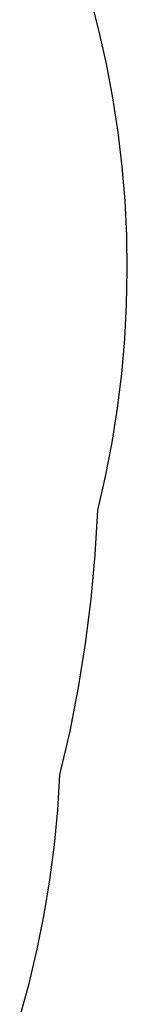
# Model space of a CAD drawing. Units: millimetres. Extents: x 2910 to 7405, y -4592 to 378.
# Drawn here: x 7226 to 7405, y -3125 to -1483 of the extents above; entities that cross this region are included whole.
import ezdxf

# ---------------------------------------------------------------- set-up
doc = ezdxf.new("R2010")
doc.units = ezdxf.units.MM
doc.layers.add('Make2D$Visible$Curves', color=7, linetype='Continuous', true_color=0x000000)

msp = doc.modelspace()

# ---------------------------------------------------------------- linework, layer by layer
at = {"layer": 'Make2D$Visible$Curves', "color": 1, "lineweight": -3, "true_color": 0xff0000}
for p, q in [((7357.6, -1500.3), (7343.1, -1444.4)), ((7370.2, -1556.7), (7357.6, -1500.3)), ((7380.9, -1613.4), (7370.2, -1556.7)), ((7389.6, -1670.5), (7380.9, -1613.4)), ((7396.4, -1727.9), (7389.6, -1670.5)), ((7401.2, -1785.4), (7396.4, -1727.9)), ((7404, -1843.1), (7401.2, -1785.4)), ((7404.8, -1900.8), (7404, -1843.1)), ((7403.7, -1958.6), (7404.8, -1900.8)), ((7400.6, -2016.2), (7403.7, -1958.6)), ((7395.6, -2073.7), (7400.6, -2016.2)), ((7388.5, -2131.1), (7395.6, -2073.7)), ((7379.6, -2188.1), (7388.5, -2131.1)), ((7368.6, -2244.8), (7379.6, -2188.1)), ((7355.8, -2301.1), (7368.6, -2244.8)), ((7351.5, -2375.4), (7355.8, -2301.1)), ((7344.7, -2449.5), (7351.5, -2375.4)), ((7335.4, -2523.3), (7344.7, -2449.5)), ((7323.6, -2596.8), (7335.4, -2523.3)), ((7309.4, -2669.9), (7323.6, -2596.8)), ((7292.6, -2742.4), (7309.4, -2669.9)), ((7289.1, -2801), (7292.6, -2742.4)), ((7283.5, -2859.5), (7289.1, -2801)), ((7275.9, -2917.7), (7283.5, -2859.5)), ((7266.3, -2975.6), (7275.9, -2917.7)), ((7254.7, -3033.2), (7266.3, -2975.6)), ((7241.1, -3090.3), (7254.7, -3033.2)), ((7225.5, -3146.9), (7241.1, -3090.3))]:
    msp.add_line(p, q, dxfattribs=at)

doc.saveas('drawing.dxf')
